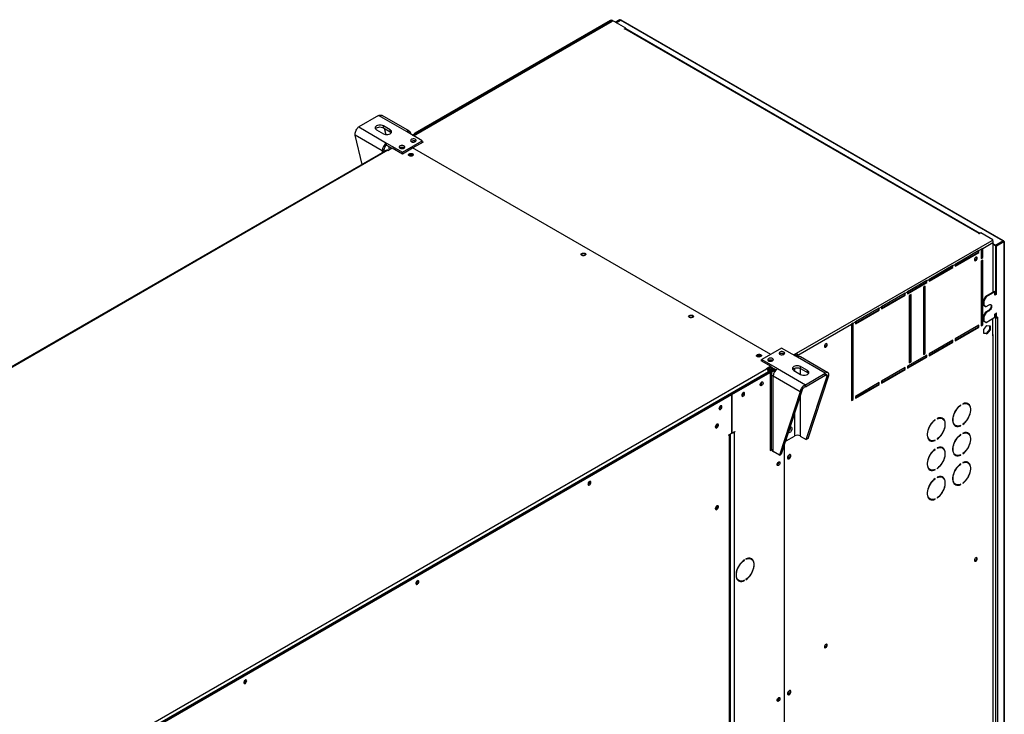
# Model space of a CAD drawing. Units: millimetres. Extents: x 5 to 414, y 3 to 291.
# Drawn here: x 266 to 281, y 77 to 88 of the extents above; entities that cross this region are included whole.
import ezdxf

# ---------------------------------------------------------------- set-up
doc = ezdxf.new("R2010")
doc.units = ezdxf.units.MM

msp = doc.modelspace()

# ---------------------------------------------------------------- linework, layer by layer
at = {"color": 7, "linetype": 'Continuous', "lineweight": 25}
for p, q in [((275.294, 88.015), (272.182, 86.218)), ((272.2, 86.208), (275.302, 87.999)), ((275.27, 88.009), (272.218, 86.247)), ((272.231, 86.246), (275.285, 88.009)), ((275.285, 88.009), (275.302, 87.999)), ((275.511, 87.89), (275.294, 88.015)), ((275.413, 88.022), (275.347, 87.984)), ((275.421, 88.017), (275.356, 87.979)), ((275.362, 87.975), (275.428, 88.013)), ((275.421, 88.017), (275.413, 88.022)), ((281.399, 84.566), (275.428, 88.013)), ((281.41, 84.568), (275.442, 88.014)), ((275.489, 87.877), (275.511, 87.89)), ((275.493, 87.874), (275.489, 87.877)), ((275.497, 87.877), (275.493, 87.874)), ((281.031, 84.683), (275.497, 87.877)), ((275.509, 87.879), (275.511, 87.88)), ((281.042, 84.684), (275.51, 87.878)), ((275.511, 87.88), (275.511, 87.89)), ((271.652, 86.524), (271.342, 86.346)), ((272.087, 86.273), (271.652, 86.524)), ((272.135, 86.278), (271.707, 86.525)), ((271.342, 86.346), (271.777, 86.095)), ((271.621, 86.302), (271.727, 86.241)), ((271.833, 86.302), (271.727, 86.363)), ((271.727, 86.333), (271.727, 86.363)), ((271.727, 86.333), (271.833, 86.272)), ((271.74, 86.325), (271.763, 86.229)), ((271.833, 86.272), (271.833, 86.302)), ((272.332, 86.131), (272.087, 86.273)), ((272.182, 86.218), (272.231, 86.246)), ((271.708, 85.975), (271.287, 86.218)), ((271.396, 85.762), (271.287, 86.218)), ((271.777, 86.095), (272.023, 85.953)), ((271.777, 86.064), (271.777, 86.095)), ((272.023, 85.953), (272.332, 86.131)), ((272.35, 86.111), (272.189, 86.018)), ((272.226, 86.121), (272.23, 86.119)), ((272.332, 86.101), (272.332, 86.131)), ((272.332, 86.121), (272.35, 86.111)), ((272.332, 86.111), (272.341, 86.106)), ((271.779, 85.983), (258.096, 78.084)), ((271.798, 85.981), (258.115, 78.082)), ((271.735, 85.99), (271.708, 85.975)), ((271.777, 86.064), (271.861, 86.016)), ((271.798, 85.981), (271.799, 85.98)), ((271.799, 85.98), (271.866, 86.018)), ((271.806, 86.047), (271.819, 85.991)), ((271.866, 86.018), (272.023, 85.927)), ((272.023, 85.927), (272.184, 86.02)), ((272.023, 85.927), (272.023, 85.953)), ((272.05, 86.019), (272.053, 86.017)), ((277.775, 82.793), (272.184, 86.02)), ((278.179, 82.812), (281.233, 84.575)), ((281.026, 84.68), (281.031, 84.683)), ((281.031, 84.678), (281.026, 84.68)), ((281.053, 84.69), (281.031, 84.678)), ((281.243, 84.581), (281.053, 84.69)), ((281.233, 84.575), (281.243, 84.581)), ((281.24, 84.569), (281.243, 84.571)), ((281.243, 84.57), (281.242, 84.57)), ((281.243, 84.571), (281.243, 84.581)), ((281.25, 83.768), (281.25, 84.557)), ((281.284, 84.5), (281.399, 84.566)), ((281.29, 84.496), (281.405, 84.562)), ((281.299, 84.491), (281.414, 84.557)), ((281.399, 84.566), (281.399, 84.559)), ((281.405, 84.562), (281.414, 84.557)), ((281.414, 84.557), (281.414, 69.394)), ((281.422, 69.407), (281.422, 84.557)), ((281.025, 84.414), (280.654, 84.2)), ((281.016, 84.389), (281.016, 84.409)), ((281.025, 84.414), (281.061, 84.435)), ((281.025, 84.384), (281.025, 84.414)), ((281.087, 84.45), (281.061, 84.435)), ((281.061, 84.435), (281.061, 84.292)), ((281.078, 84.312), (281.078, 84.445)), ((281.087, 84.45), (281.243, 84.54)), ((281.087, 84.307), (281.087, 84.45)), ((281.284, 84.5), (281.25, 84.519)), ((281.284, 84.489), (281.25, 84.509)), ((281.284, 84.489), (281.284, 84.5)), ((281.29, 84.493), (281.284, 84.489)), ((281.299, 84.491), (281.29, 84.496)), ((281.29, 83.741), (281.29, 84.496)), ((281.299, 83.736), (281.299, 84.491)), ((280.654, 84.18), (281.016, 84.389)), ((280.654, 84.169), (281.025, 84.384)), ((281.016, 84.389), (281.025, 84.384)), ((281.061, 84.302), (281.078, 84.312)), ((281.061, 84.292), (281.087, 84.307)), ((281.087, 84.266), (281.061, 84.251)), ((281.061, 84.251), (281.061, 83.241)), ((281.078, 84.312), (281.087, 84.307)), ((281.078, 83.261), (281.078, 84.261)), ((281.087, 83.256), (281.087, 84.266)), ((280.619, 84.18), (280.247, 83.965)), ((280.247, 83.945), (280.61, 84.154)), ((280.247, 83.935), (280.619, 84.149)), ((280.61, 84.154), (280.61, 84.175)), ((280.61, 84.154), (280.619, 84.149)), ((280.619, 84.18), (280.654, 84.2)), ((280.619, 84.149), (280.619, 84.18)), ((280.654, 84.2), (280.654, 84.169)), ((280.212, 83.945), (279.912, 83.771)), ((280.203, 83.919), (280.203, 83.94)), ((280.212, 83.945), (280.247, 83.965)), ((280.212, 83.914), (280.212, 83.945)), ((280.247, 83.965), (280.247, 83.935)), ((279.912, 83.751), (280.203, 83.919)), ((279.912, 83.741), (280.212, 83.914)), ((280.186, 83.858), (280.159, 83.843)), ((280.159, 83.843), (280.159, 82.792)), ((280.177, 82.812), (280.177, 83.853)), ((280.186, 82.807), (280.186, 83.858)), ((280.203, 83.919), (280.212, 83.914)), ((279.876, 83.751), (279.505, 83.537)), ((279.505, 83.516), (279.867, 83.726)), ((279.505, 83.506), (279.876, 83.72)), ((279.867, 83.726), (279.867, 83.746)), ((279.867, 83.726), (279.876, 83.72)), ((279.876, 83.751), (279.912, 83.771)), ((279.876, 83.72), (279.876, 83.751)), ((279.912, 83.771), (279.912, 83.741)), ((279.965, 83.731), (279.938, 83.715)), ((279.938, 83.715), (279.938, 82.664)), ((279.956, 82.684), (279.956, 83.726)), ((279.965, 82.679), (279.965, 83.731)), ((281.127, 83.697), (281.092, 83.636)), ((281.092, 83.636), (281.1, 83.631)), ((281.092, 83.636), (281.092, 83.565)), ((281.136, 83.692), (281.1, 83.631)), ((281.1, 83.631), (281.1, 83.56)), ((281.264, 83.776), (281.127, 83.697)), ((281.127, 83.697), (281.136, 83.692)), ((281.273, 83.771), (281.136, 83.692)), ((281.264, 83.776), (281.273, 83.771)), ((281.273, 83.72), (281.273, 83.771)), ((281.29, 83.741), (281.273, 83.73)), ((281.299, 83.736), (281.273, 83.72)), ((281.29, 83.741), (281.299, 83.736)), ((279.47, 83.516), (279.098, 83.302)), ((279.098, 83.282), (279.461, 83.491)), ((279.098, 83.271), (279.47, 83.486)), ((279.461, 83.491), (279.461, 83.511)), ((279.461, 83.491), (279.47, 83.486)), ((279.47, 83.516), (279.505, 83.537)), ((279.47, 83.486), (279.47, 83.516)), ((279.505, 83.537), (279.505, 83.506)), ((281.092, 83.565), (281.1, 83.56)), ((281.092, 83.565), (281.127, 83.544)), ((281.1, 83.56), (281.136, 83.539)), ((281.127, 83.544), (281.136, 83.539)), ((281.176, 83.48), (281.127, 83.452)), ((281.136, 83.539), (281.184, 83.567)), ((281.184, 83.475), (281.136, 83.447)), ((281.176, 83.48), (281.184, 83.475)), ((281.127, 83.452), (281.092, 83.391)), ((281.092, 83.391), (281.1, 83.386)), ((281.092, 83.391), (281.092, 83.32)), ((281.136, 83.447), (281.1, 83.386)), ((281.1, 83.386), (281.1, 83.315)), ((281.127, 83.452), (281.136, 83.447)), ((281.136, 83.294), (281.273, 83.373)), ((281.243, 83.085), (281.243, 83.356)), ((281.273, 83.424), (281.299, 83.44)), ((281.273, 83.373), (281.273, 83.424)), ((281.273, 83.383), (281.29, 83.373)), ((281.273, 83.373), (281.282, 83.368)), ((281.29, 83.373), (281.282, 83.368)), ((281.282, 83.368), (281.282, 70.166)), ((281.29, 83.368), (281.29, 83.434)), ((281.29, 83.368), (281.299, 83.363)), ((281.299, 83.363), (281.299, 83.44)), ((281.321, 83.376), (281.299, 83.363)), ((281.317, 83.373), (281.321, 83.371)), ((281.317, 83.368), (281.321, 83.371)), ((281.317, 83.368), (281.317, 70.166)), ((281.321, 83.371), (281.321, 83.376)), ((278.197, 82.782), (279.037, 83.266)), ((279.063, 83.282), (279.037, 83.266)), ((279.037, 83.266), (279.037, 82.072)), ((279.054, 82.093), (279.054, 83.276)), ((279.063, 83.282), (279.098, 83.302)), ((279.063, 82.087), (279.063, 83.282)), ((279.098, 83.302), (279.098, 83.271)), ((281.025, 83.251), (280.654, 83.036)), ((280.654, 83.016), (281.016, 83.225)), ((280.654, 83.006), (281.025, 83.22)), ((281.016, 83.225), (281.016, 83.246)), ((281.016, 83.225), (281.025, 83.22)), ((281.025, 83.22), (281.025, 83.251)), ((281.061, 83.251), (281.078, 83.261)), ((281.061, 83.241), (281.087, 83.256)), ((281.078, 83.261), (281.087, 83.256)), ((281.092, 83.32), (281.1, 83.315)), ((281.092, 83.32), (281.127, 83.299)), ((281.1, 83.315), (281.136, 83.294)), ((281.1, 83.184), (281.149, 83.245)), ((281.1, 83.118), (281.1, 83.184)), ((281.127, 83.299), (281.136, 83.294)), ((281.19, 83.18), (281.14, 83.118)), ((281.149, 83.245), (281.199, 83.241)), ((281.199, 83.175), (281.149, 83.113)), ((281.19, 83.242), (281.19, 83.18)), ((281.19, 83.18), (281.199, 83.175)), ((281.199, 83.241), (281.199, 83.175)), ((280.619, 83.016), (280.247, 82.802)), ((280.619, 82.985), (280.619, 83.016)), ((280.654, 83.036), (280.654, 83.006)), ((281.14, 83.118), (281.1, 83.122)), ((281.149, 83.113), (281.1, 83.118)), ((281.14, 83.118), (281.149, 83.113)), ((281.243, 83.085), (281.243, 70.352)), ((281.25, 70.363), (281.25, 83.096)), ((277.945, 82.891), (277.636, 82.713)), ((278.191, 82.749), (277.945, 82.891)), ((280.247, 82.781), (280.61, 82.991)), ((280.247, 82.771), (280.619, 82.985)), ((280.61, 82.991), (280.61, 83.011)), ((280.61, 82.991), (280.619, 82.985)), ((277.636, 82.708), (277.618, 82.697)), ((277.636, 82.713), (277.881, 82.571)), ((277.636, 82.687), (277.636, 82.713)), ((278.131, 82.784), (278.179, 82.812)), ((278.139, 82.779), (278.179, 82.802)), ((278.142, 82.778), (278.164, 82.79)), ((278.155, 82.77), (278.17, 82.779)), ((278.164, 82.79), (278.164, 82.793)), ((278.17, 82.779), (278.188, 82.769)), ((278.188, 82.769), (278.172, 82.76)), ((278.179, 82.802), (278.179, 82.812)), ((278.197, 82.782), (278.188, 82.787)), ((278.188, 82.787), (278.188, 82.751)), ((278.188, 82.769), (278.188, 82.751)), ((278.626, 82.498), (278.191, 82.749)), ((278.197, 82.753), (278.197, 82.782)), ((278.668, 82.507), (278.239, 82.754)), ((280.212, 82.781), (279.912, 82.608)), ((279.912, 82.587), (280.203, 82.756)), ((279.912, 82.577), (280.212, 82.751)), ((280.159, 82.802), (280.177, 82.812)), ((280.159, 82.792), (280.186, 82.807)), ((280.177, 82.812), (280.186, 82.807)), ((280.203, 82.756), (280.203, 82.776)), ((280.203, 82.756), (280.212, 82.751)), ((280.212, 82.751), (280.212, 82.781)), ((280.247, 82.802), (280.247, 82.771)), ((264.028, 74.668), (277.711, 82.567)), ((277.618, 82.697), (277.775, 82.607)), ((277.636, 82.692), (277.631, 82.69)), ((277.775, 82.607), (277.709, 82.568)), ((277.709, 82.568), (277.711, 82.567)), ((277.775, 82.591), (277.72, 82.56)), ((277.788, 82.594), (277.758, 82.576)), ((277.758, 82.556), (277.806, 82.584)), ((277.758, 82.576), (277.758, 82.556)), ((277.764, 82.545), (277.819, 82.576)), ((277.775, 82.591), (277.775, 82.607)), ((277.775, 82.601), (277.859, 82.553)), ((277.836, 82.566), (277.781, 82.535)), ((277.855, 82.556), (277.812, 82.531)), ((277.881, 82.571), (278.316, 82.32)), ((278.347, 82.542), (278.241, 82.603)), ((278.241, 82.572), (278.241, 82.603)), ((278.241, 82.572), (278.347, 82.511)), ((279.876, 82.587), (279.505, 82.373)), ((279.505, 82.353), (279.867, 82.562)), ((279.505, 82.343), (279.876, 82.557)), ((279.867, 82.562), (279.867, 82.582)), ((279.867, 82.562), (279.876, 82.557)), ((279.876, 82.557), (279.876, 82.587)), ((279.912, 82.608), (279.912, 82.577)), ((279.938, 82.674), (279.956, 82.684)), ((279.938, 82.664), (279.965, 82.679)), ((279.956, 82.684), (279.965, 82.679)), ((277.737, 82.521), (264.055, 74.623)), ((277.151, 82.178), (277.746, 82.521)), ((277.168, 82.167), (277.764, 82.511)), ((277.737, 82.521), (277.737, 82.516)), ((277.746, 82.521), (277.764, 82.511)), ((277.781, 82.535), (277.764, 82.545)), ((277.764, 82.511), (277.764, 81.291)), ((277.784, 82.491), (277.784, 81.315)), ((278.234, 82.208), (277.812, 82.451)), ((277.812, 81.276), (277.812, 82.451)), ((278.135, 82.542), (278.241, 82.481)), ((278.316, 82.32), (278.626, 82.498)), ((278.316, 82.289), (278.626, 82.468)), ((278.33, 81.462), (278.654, 82.451)), ((278.347, 82.511), (278.347, 82.542)), ((278.357, 81.478), (278.681, 82.466)), ((278.626, 82.468), (278.626, 82.498)), ((278.654, 82.451), (278.681, 82.466)), ((278.316, 82.289), (278.316, 82.32)), ((279.47, 82.353), (279.098, 82.138)), ((279.098, 82.118), (279.461, 82.327)), ((279.098, 82.108), (279.47, 82.322)), ((279.461, 82.327), (279.461, 82.348)), ((279.461, 82.327), (279.47, 82.322)), ((279.47, 82.322), (279.47, 82.353)), ((279.505, 82.373), (279.505, 82.343)), ((264.644, 74.958), (277.148, 82.176)), ((264.662, 74.947), (277.166, 82.166)), ((277.148, 82.176), (277.166, 82.166)), ((277.151, 82.175), (277.151, 82.178)), ((277.168, 82.167), (277.151, 82.178)), ((277.166, 82.166), (277.166, 81.564)), ((277.168, 81.565), (277.168, 82.167)), ((278.234, 82.208), (277.91, 81.219)), ((278.26, 82.223), (277.936, 81.235)), ((278.26, 82.223), (278.234, 82.208)), ((279.037, 82.082), (279.054, 82.093)), ((279.054, 82.093), (279.063, 82.087)), ((279.098, 82.138), (279.098, 82.108)), ((279.037, 82.072), (279.063, 82.087)), ((280.737, 82.001), (280.741, 81.999)), ((280.741, 81.999), (280.741, 82.004)), ((280.772, 82.022), (280.772, 82.017)), ((280.853, 82.018), (280.845, 82.023)), ((280.374, 81.792), (280.374, 81.787)), ((280.456, 81.789), (280.447, 81.794)), ((276.913, 81.679), (276.929, 81.67)), ((276.923, 81.694), (276.937, 81.685)), ((276.938, 81.688), (276.925, 81.696)), ((280.339, 81.771), (280.343, 81.769)), ((280.343, 81.769), (280.343, 81.774)), ((280.651, 81.688), (280.66, 81.683)), ((280.736, 81.682), (280.741, 81.679)), ((280.741, 81.679), (280.741, 81.684)), ((280.772, 81.702), (280.772, 81.697)), ((277.122, 81.538), (277.166, 81.564)), ((277.122, 81.528), (277.122, 81.538)), ((277.13, 81.533), (277.122, 81.528)), ((277.145, 65.834), (277.145, 81.552)), ((277.166, 81.567), (277.168, 81.565)), ((277.168, 81.565), (277.213, 81.591)), ((277.204, 81.586), (277.213, 81.581)), ((277.213, 81.581), (277.204, 81.575)), ((277.213, 81.591), (277.213, 81.581)), ((278.014, 81.441), (278.148, 81.518)), ((278.233, 81.518), (278.33, 81.462)), ((278.357, 81.478), (278.33, 81.462)), ((280.737, 81.542), (280.741, 81.539)), ((280.741, 81.539), (280.741, 81.545)), ((280.772, 81.562), (280.772, 81.557)), ((280.853, 81.559), (280.845, 81.564)), ((277.764, 81.312), (277.784, 81.323)), ((277.983, 81.376), (277.983, 68.562)), ((278.003, 81.44), (278.009, 81.443)), ((278.005, 81.446), (278.014, 81.441)), ((278.014, 81.472), (278.014, 81.441)), ((280.253, 81.458), (280.262, 81.453)), ((280.338, 81.453), (280.343, 81.45)), ((280.343, 81.45), (280.343, 81.455)), ((280.374, 81.473), (280.374, 81.467)), ((280.374, 81.333), (280.374, 81.328)), ((280.456, 81.329), (280.447, 81.334)), ((277.764, 81.291), (277.786, 81.304)), ((277.91, 81.219), (277.812, 81.276)), ((277.91, 81.219), (277.936, 81.235)), ((280.339, 81.312), (280.343, 81.31)), ((280.343, 81.31), (280.343, 81.315)), ((280.651, 81.228), (280.66, 81.223)), ((280.736, 81.223), (280.741, 81.22)), ((280.741, 81.22), (280.741, 81.225)), ((280.772, 81.243), (280.772, 81.238)), ((280.737, 81.082), (280.741, 81.08)), ((280.741, 81.08), (280.741, 81.085)), ((280.772, 81.103), (280.772, 81.098)), ((280.853, 81.1), (280.845, 81.105)), ((280.253, 80.999), (280.262, 80.994)), ((280.338, 80.993), (280.343, 80.99)), ((280.343, 80.99), (280.343, 80.995)), ((280.374, 81.013), (280.374, 81.008)), ((280.374, 80.873), (280.374, 80.868)), ((280.456, 80.87), (280.447, 80.875)), ((274.949, 80.805), (274.949, 80.81)), ((280.339, 80.853), (280.343, 80.851)), ((280.343, 80.851), (280.343, 80.856)), ((280.651, 80.769), (280.66, 80.764)), ((280.736, 80.764), (280.741, 80.761)), ((280.741, 80.761), (280.741, 80.766)), ((280.772, 80.784), (280.772, 80.778)), ((280.374, 80.554), (280.374, 80.549)), ((280.253, 80.539), (280.262, 80.534)), ((280.338, 80.534), (280.343, 80.531)), ((280.343, 80.531), (280.343, 80.536)), ((277.359, 79.582), (277.363, 79.58)), ((277.363, 79.58), (277.363, 79.585)), ((277.387, 79.598), (277.387, 79.593)), ((277.449, 79.61), (277.454, 79.607)), ((277.472, 79.597), (277.454, 79.607)), ((272.262, 79.254), (272.262, 79.259)), ((277.26, 79.271), (277.278, 79.261)), ((277.358, 79.262), (277.363, 79.259)), ((277.363, 79.259), (277.363, 79.264)), ((277.387, 79.278), (277.387, 79.273)), ((269.575, 77.702), (269.575, 77.708))]:
    msp.add_line(p, q, dxfattribs=at)
at = {"color": 8, "linetype": 'Continuous', "lineweight": 25}
for p, q in [((275.421, 88.017), (275.421, 88.01)), ((271.708, 85.975), (271.708, 85.942)), ((281.031, 84.678), (281.031, 84.683)), ((281.243, 84.54), (281.243, 83.764)), ((281.313, 83.371), (281.317, 83.368)), ((277.753, 82.578), (277.758, 82.576)), ((278.148, 82.578), (278.148, 82.534)), ((278.233, 82.576), (278.233, 82.485)), ((277.781, 82.535), (277.781, 81.322)), ((277.833, 82.519), (277.812, 82.531)), ((278.626, 82.468), (278.654, 82.451)), ((278.233, 82.141), (278.233, 81.518)), ((278.148, 81.882), (278.148, 81.518)), ((277.122, 81.538), (277.13, 81.533)), ((277.13, 65.825), (277.13, 81.533)), ((277.195, 81.581), (277.204, 81.575)), ((277.204, 81.575), (277.204, 65.868))]:
    msp.add_line(p, q, dxfattribs=at)
at = {"color": 7, "linetype": 'Continuous', "lineweight": 25, "flags": 128}
for points in [[(271.727, 86.363), (271.711, 86.37), (271.693, 86.375), (271.674, 86.376), (271.654, 86.375), (271.636, 86.37), (271.621, 86.363), (271.609, 86.355), (271.601, 86.344), (271.599, 86.333), (271.601, 86.322), (271.609, 86.311), (271.621, 86.302)], [(271.604, 86.318), (271.609, 86.324), (271.621, 86.333), (271.636, 86.34), (271.654, 86.344), (271.674, 86.346), (271.693, 86.344), (271.711, 86.34), (271.727, 86.333)], [(271.727, 86.241), (271.742, 86.234), (271.761, 86.23), (271.78, 86.228), (271.799, 86.23), (271.817, 86.234), (271.833, 86.241), (271.845, 86.25), (271.852, 86.26), (271.855, 86.272), (271.852, 86.283), (271.845, 86.293), (271.833, 86.302)], [(271.833, 86.272), (271.845, 86.263), (271.85, 86.256)], [(272.164, 86.116), (272.176, 86.111), (272.19, 86.109), (272.204, 86.109), (272.218, 86.112), (272.229, 86.118), (272.236, 86.125), (272.239, 86.133), (272.237, 86.141), (272.231, 86.149), (272.221, 86.154), (272.208, 86.158), (272.194, 86.159), (272.179, 86.157), (272.167, 86.153), (272.158, 86.147), (272.153, 86.139), (272.152, 86.131), (272.156, 86.123), (272.164, 86.116)], [(271.795, 85.982), (271.8, 85.983), (271.81, 85.986)], [(271.988, 86.014), (271.999, 86.009), (272.013, 86.007), (272.028, 86.007), (272.041, 86.01), (272.052, 86.016), (272.059, 86.023), (272.062, 86.031), (272.061, 86.039), (272.054, 86.047), (272.044, 86.052), (272.031, 86.056), (272.017, 86.057), (272.003, 86.055), (271.99, 86.051), (271.981, 86.045), (271.976, 86.037), (271.975, 86.029), (271.979, 86.021), (271.988, 86.014)], [(272.182, 85.897), (272.171, 85.892), (272.159, 85.89), (272.146, 85.891), (272.134, 85.894), (272.125, 85.9), (272.119, 85.906), (272.118, 85.914), (272.122, 85.921), (272.129, 85.927), (272.14, 85.932), (272.152, 85.934), (272.165, 85.933), (272.177, 85.93), (272.186, 85.924), (272.192, 85.918), (272.193, 85.91), (272.19, 85.903), (272.182, 85.897)], [(272.178, 85.909), (272.167, 85.913), (272.156, 85.915), (272.144, 85.913), (272.133, 85.909), (272.127, 85.904), (272.125, 85.9)], [(272.186, 85.9), (272.184, 85.904), (272.178, 85.909)], [(274.825, 84.371), (274.836, 84.375), (274.848, 84.377), (274.861, 84.377), (274.873, 84.373), (274.882, 84.368), (274.888, 84.361), (274.889, 84.354), (274.885, 84.347), (274.878, 84.34), (274.867, 84.336), (274.855, 84.334), (274.842, 84.335), (274.83, 84.338), (274.821, 84.343), (274.815, 84.35), (274.814, 84.358), (274.817, 84.365), (274.825, 84.371)], [(274.816, 84.348), (274.817, 84.35), (274.825, 84.356)], [(281, 84.297), (280.998, 84.306), (280.993, 84.312), (280.986, 84.313), (280.978, 84.31), (280.969, 84.303), (280.962, 84.294), (280.957, 84.283), (280.955, 84.272), (280.957, 84.263), (280.962, 84.258), (280.969, 84.256), (280.978, 84.259), (280.986, 84.266), (280.993, 84.276), (280.998, 84.287), (281, 84.297)], [(280.958, 84.261), (280.96, 84.261), (280.969, 84.264), (280.977, 84.271), (280.984, 84.281), (280.989, 84.292), (280.991, 84.303)], [(280.991, 84.303), (280.989, 84.311), (280.988, 84.313)], [(281.208, 83.572), (281.212, 83.566), (281.215, 83.556), (281.215, 83.543), (281.212, 83.528), (281.206, 83.514), (281.197, 83.5), (281.187, 83.489), (281.176, 83.48)], [(281.184, 83.567), (281.196, 83.572), (281.206, 83.572), (281.214, 83.569), (281.221, 83.561), (281.224, 83.551), (281.224, 83.537), (281.221, 83.523), (281.214, 83.509), (281.206, 83.495), (281.196, 83.484), (281.184, 83.475)], [(276.557, 83.371), (276.547, 83.367), (276.534, 83.365), (276.521, 83.365), (276.509, 83.368), (276.5, 83.374), (276.495, 83.381), (276.493, 83.388), (276.497, 83.395), (276.504, 83.402), (276.515, 83.406), (276.527, 83.408), (276.54, 83.407), (276.552, 83.404), (276.561, 83.399), (276.567, 83.392), (276.568, 83.384), (276.565, 83.377), (276.557, 83.371)], [(278.657, 82.945), (278.656, 82.954), (278.651, 82.96), (278.644, 82.961), (278.635, 82.958), (278.627, 82.951), (278.62, 82.942), (278.615, 82.931), (278.613, 82.92), (278.615, 82.911), (278.62, 82.906), (278.627, 82.904), (278.635, 82.907), (278.644, 82.914), (278.651, 82.924), (278.656, 82.935), (278.657, 82.945)], [(278.616, 82.909), (278.618, 82.909), (278.626, 82.912), (278.635, 82.919), (278.642, 82.929), (278.647, 82.94), (278.649, 82.95)], [(278.649, 82.95), (278.647, 82.959), (278.646, 82.961)], [(277.565, 82.789), (277.576, 82.794), (277.588, 82.795), (277.601, 82.795), (277.613, 82.792), (277.622, 82.786), (277.628, 82.78), (277.629, 82.772), (277.625, 82.765), (277.618, 82.759), (277.607, 82.754), (277.595, 82.752), (277.582, 82.753), (277.57, 82.756), (277.561, 82.761), (277.555, 82.768), (277.554, 82.776), (277.557, 82.783), (277.565, 82.789)], [(277.556, 82.766), (277.557, 82.768), (277.565, 82.774)], [(277.622, 82.762), (277.62, 82.765), (277.614, 82.771), (277.603, 82.775), (277.591, 82.777), (277.579, 82.775), (277.569, 82.771), (277.563, 82.765), (277.561, 82.762)], [(277.804, 82.728), (277.792, 82.733), (277.778, 82.735), (277.764, 82.735), (277.75, 82.732), (277.739, 82.726), (277.732, 82.719), (277.729, 82.711), (277.731, 82.703), (277.737, 82.695), (277.747, 82.69), (277.76, 82.686), (277.774, 82.685), (277.789, 82.687), (277.801, 82.691), (277.81, 82.697), (277.815, 82.705), (277.816, 82.713), (277.812, 82.721), (277.804, 82.728)], [(277.98, 82.83), (277.969, 82.835), (277.955, 82.837), (277.94, 82.837), (277.927, 82.834), (277.916, 82.828), (277.909, 82.821), (277.906, 82.813), (277.907, 82.805), (277.914, 82.797), (277.924, 82.792), (277.937, 82.788), (277.951, 82.787), (277.965, 82.789), (277.978, 82.793), (277.987, 82.799), (277.992, 82.807), (277.993, 82.815), (277.989, 82.823), (277.98, 82.83)], [(278.241, 82.603), (278.226, 82.61), (278.207, 82.614), (278.188, 82.616), (278.169, 82.614), (278.151, 82.61), (278.135, 82.603), (278.123, 82.594), (278.116, 82.584), (278.113, 82.572), (278.116, 82.561), (278.123, 82.551), (278.135, 82.542)], [(278.118, 82.557), (278.123, 82.563), (278.135, 82.572), (278.151, 82.579), (278.169, 82.584), (278.188, 82.585), (278.207, 82.584), (278.226, 82.579), (278.241, 82.572)], [(278.241, 82.481), (278.257, 82.474), (278.275, 82.469), (278.294, 82.468), (278.314, 82.469), (278.332, 82.474), (278.347, 82.481), (278.359, 82.489), (278.367, 82.5), (278.369, 82.511), (278.367, 82.522), (278.359, 82.533), (278.347, 82.542)], [(278.347, 82.511), (278.359, 82.502), (278.364, 82.496)], [(277.608, 82.319), (277.61, 82.33), (277.614, 82.341), (277.621, 82.35), (277.629, 82.358), (277.637, 82.362), (277.645, 82.362), (277.651, 82.358), (277.654, 82.35), (277.654, 82.341), (277.651, 82.33), (277.645, 82.319), (277.637, 82.311), (277.629, 82.305), (277.621, 82.303), (277.614, 82.305), (277.61, 82.311), (277.608, 82.319)], [(277.321, 82.153), (277.322, 82.145), (277.327, 82.139), (277.334, 82.137), (277.342, 82.139), (277.35, 82.145), (277.358, 82.153), (277.363, 82.164), (277.367, 82.175), (277.367, 82.185), (277.363, 82.192), (277.358, 82.196), (277.35, 82.196), (277.342, 82.192), (277.334, 82.185), (277.327, 82.175), (277.322, 82.164), (277.321, 82.153)], [(276.967, 81.949), (276.969, 81.941), (276.973, 81.935), (276.98, 81.933), (276.988, 81.935), (276.997, 81.941), (277.004, 81.949), (277.01, 81.96), (277.013, 81.971), (277.013, 81.98), (277.01, 81.988), (277.004, 81.992), (276.997, 81.992), (276.988, 81.988), (276.98, 81.98), (276.973, 81.971), (276.969, 81.96), (276.967, 81.949)], [(280.741, 82.004), (280.72, 81.987), (280.699, 81.967), (280.68, 81.944), (280.663, 81.919), (280.648, 81.892), (280.635, 81.864), (280.626, 81.836), (280.619, 81.808), (280.616, 81.782), (280.616, 81.757), (280.619, 81.734), (280.626, 81.714), (280.635, 81.697), (280.648, 81.683), (280.663, 81.674), (280.68, 81.669), (280.699, 81.668), (280.72, 81.672), (280.741, 81.679)], [(280.741, 81.684), (280.721, 81.677), (280.701, 81.674), (280.682, 81.675), (280.666, 81.68), (280.651, 81.689), (280.639, 81.702), (280.63, 81.718), (280.623, 81.737), (280.62, 81.759), (280.62, 81.784), (280.623, 81.81), (280.63, 81.836), (280.639, 81.863), (280.651, 81.89), (280.666, 81.916), (280.682, 81.94), (280.701, 81.963), (280.721, 81.982), (280.741, 81.999)], [(280.772, 81.697), (280.793, 81.714), (280.814, 81.734), (280.833, 81.757), (280.85, 81.782), (280.865, 81.809), (280.878, 81.837), (280.888, 81.865), (280.894, 81.893), (280.898, 81.919), (280.898, 81.944), (280.894, 81.967), (280.888, 81.987), (280.878, 82.004), (280.865, 82.018), (280.85, 82.027), (280.833, 82.032), (280.814, 82.033), (280.793, 82.029), (280.772, 82.022)], [(280.772, 82.017), (280.793, 82.024), (280.812, 82.027), (280.831, 82.026), (280.848, 82.021), (280.862, 82.012), (280.874, 81.999), (280.884, 81.983), (280.89, 81.964), (280.893, 81.941), (280.893, 81.917), (280.89, 81.891), (280.884, 81.865), (280.874, 81.837), (280.862, 81.811), (280.848, 81.785), (280.831, 81.76), (280.812, 81.738), (280.793, 81.719), (280.772, 81.702)], [(280.374, 81.467), (280.396, 81.484), (280.416, 81.505), (280.435, 81.528), (280.453, 81.553), (280.468, 81.579), (280.48, 81.607), (280.49, 81.635), (280.497, 81.663), (280.5, 81.69), (280.5, 81.715), (280.497, 81.738), (280.49, 81.758), (280.48, 81.775), (280.468, 81.788), (280.453, 81.797), (280.435, 81.802), (280.416, 81.803), (280.396, 81.8), (280.374, 81.792)], [(280.374, 81.787), (280.395, 81.794), (280.415, 81.798), (280.433, 81.797), (280.45, 81.792), (280.464, 81.783), (280.477, 81.77), (280.486, 81.753), (280.492, 81.734), (280.495, 81.712), (280.495, 81.688), (280.492, 81.662), (280.486, 81.635), (280.477, 81.608), (280.464, 81.581), (280.45, 81.555), (280.433, 81.531), (280.415, 81.509), (280.395, 81.489), (280.374, 81.473)], [(276.909, 81.66), (276.91, 81.651), (276.915, 81.645), (276.922, 81.643), (276.931, 81.645), (276.94, 81.651), (276.948, 81.66), (276.954, 81.671), (276.957, 81.683), (276.957, 81.693), (276.954, 81.701), (276.948, 81.705), (276.94, 81.705), (276.931, 81.701), (276.922, 81.693), (276.915, 81.683), (276.91, 81.671), (276.909, 81.66)], [(278.05, 81.583), (278.051, 81.582), (278.057, 81.576), (278.066, 81.575), (278.075, 81.578), (278.086, 81.584), (278.095, 81.595), (278.102, 81.607), (278.107, 81.62), (278.109, 81.633)], [(278.109, 81.633), (278.107, 81.643), (278.102, 81.651), (278.095, 81.654), (278.086, 81.654), (278.075, 81.649), (278.071, 81.645)], [(280.343, 81.774), (280.322, 81.757), (280.302, 81.737), (280.282, 81.714), (280.265, 81.689), (280.25, 81.662), (280.237, 81.634), (280.228, 81.606), (280.221, 81.579), (280.218, 81.552), (280.218, 81.527), (280.221, 81.504), (280.228, 81.484), (280.237, 81.467), (280.25, 81.454), (280.265, 81.444), (280.282, 81.439), (280.302, 81.438), (280.322, 81.442), (280.343, 81.45)], [(280.343, 81.455), (280.323, 81.447), (280.303, 81.444), (280.285, 81.445), (280.268, 81.45), (280.253, 81.459), (280.241, 81.472), (280.232, 81.488), (280.225, 81.508), (280.222, 81.53), (280.222, 81.554), (280.225, 81.58), (280.232, 81.607), (280.241, 81.634), (280.253, 81.661), (280.268, 81.687), (280.285, 81.711), (280.303, 81.733), (280.323, 81.753), (280.343, 81.769)], [(280.651, 81.688), (280.642, 81.694), (280.633, 81.703)], [(280.741, 81.545), (280.72, 81.528), (280.699, 81.507), (280.68, 81.484), (280.663, 81.459), (280.648, 81.433), (280.635, 81.405), (280.626, 81.377), (280.619, 81.349), (280.616, 81.322), (280.616, 81.297), (280.619, 81.274), (280.626, 81.254), (280.635, 81.237), (280.648, 81.224), (280.663, 81.215), (280.68, 81.21), (280.699, 81.209), (280.72, 81.212), (280.741, 81.22)], [(280.741, 81.225), (280.721, 81.218), (280.701, 81.214), (280.682, 81.215), (280.666, 81.22), (280.651, 81.229), (280.639, 81.242), (280.63, 81.259), (280.623, 81.278), (280.62, 81.3), (280.62, 81.324), (280.623, 81.35), (280.63, 81.377), (280.639, 81.404), (280.651, 81.431), (280.666, 81.457), (280.682, 81.481), (280.701, 81.503), (280.721, 81.523), (280.741, 81.539)], [(280.772, 81.238), (280.793, 81.255), (280.814, 81.275), (280.833, 81.298), (280.85, 81.323), (280.865, 81.35), (280.878, 81.378), (280.888, 81.406), (280.894, 81.433), (280.898, 81.46), (280.898, 81.485), (280.894, 81.508), (280.888, 81.528), (280.878, 81.545), (280.865, 81.558), (280.85, 81.568), (280.833, 81.573), (280.814, 81.574), (280.793, 81.57), (280.772, 81.562)], [(280.772, 81.557), (280.793, 81.565), (280.812, 81.568), (280.831, 81.567), (280.848, 81.562), (280.862, 81.553), (280.874, 81.54), (280.884, 81.524), (280.89, 81.504), (280.893, 81.482), (280.893, 81.458), (280.89, 81.432), (280.884, 81.405), (280.874, 81.378), (280.862, 81.351), (280.848, 81.325), (280.831, 81.301), (280.812, 81.279), (280.793, 81.259), (280.772, 81.243)], [(280.253, 81.458), (280.244, 81.464), (280.235, 81.474)], [(280.374, 81.008), (280.396, 81.025), (280.416, 81.045), (280.435, 81.068), (280.453, 81.093), (280.468, 81.12), (280.48, 81.148), (280.49, 81.176), (280.497, 81.204), (280.5, 81.23), (280.5, 81.255), (280.497, 81.278), (280.49, 81.298), (280.48, 81.315), (280.468, 81.329), (280.453, 81.338), (280.435, 81.343), (280.416, 81.344), (280.396, 81.34), (280.374, 81.333)], [(280.374, 81.328), (280.395, 81.335), (280.415, 81.338), (280.433, 81.337), (280.45, 81.332), (280.464, 81.323), (280.477, 81.31), (280.486, 81.294), (280.492, 81.275), (280.495, 81.253), (280.495, 81.228), (280.492, 81.202), (280.486, 81.176), (280.477, 81.149), (280.464, 81.122), (280.45, 81.096), (280.433, 81.072), (280.415, 81.049), (280.395, 81.03), (280.374, 81.013)], [(278.091, 81.21), (278.089, 81.219), (278.085, 81.226), (278.078, 81.229), (278.069, 81.227), (278.06, 81.222), (278.051, 81.213), (278.044, 81.202), (278.039, 81.19), (278.038, 81.179), (278.039, 81.17), (278.044, 81.163), (278.051, 81.16), (278.06, 81.162), (278.069, 81.167), (278.078, 81.176), (278.085, 81.186), (278.089, 81.198), (278.091, 81.21)], [(278.07, 81.227), (278.071, 81.227), (278.076, 81.221), (278.078, 81.212), (278.076, 81.202), (278.071, 81.19), (278.064, 81.181), (278.055, 81.174), (278.047, 81.171), (278.04, 81.172)], [(278.082, 81.215), (278.08, 81.224), (278.078, 81.229)], [(280.343, 81.315), (280.322, 81.298), (280.302, 81.278), (280.282, 81.255), (280.265, 81.23), (280.25, 81.203), (280.237, 81.175), (280.228, 81.147), (280.221, 81.119), (280.218, 81.093), (280.218, 81.068), (280.221, 81.045), (280.228, 81.025), (280.237, 81.008), (280.25, 80.994), (280.265, 80.985), (280.282, 80.98), (280.302, 80.979), (280.322, 80.983), (280.343, 80.99)], [(280.343, 80.995), (280.323, 80.988), (280.303, 80.985), (280.285, 80.986), (280.268, 80.991), (280.253, 81), (280.241, 81.013), (280.232, 81.029), (280.225, 81.048), (280.222, 81.071), (280.222, 81.095), (280.225, 81.121), (280.232, 81.147), (280.241, 81.175), (280.253, 81.201), (280.268, 81.227), (280.285, 81.252), (280.303, 81.274), (280.323, 81.293), (280.343, 81.31)], [(280.651, 81.228), (280.642, 81.234), (280.633, 81.244)], [(277.873, 81.074), (277.875, 81.084), (277.879, 81.095), (277.886, 81.105), (277.894, 81.112), (277.903, 81.116), (277.91, 81.116), (277.916, 81.113), (277.919, 81.105), (277.919, 81.095), (277.916, 81.085), (277.91, 81.074), (277.903, 81.065), (277.894, 81.06), (277.886, 81.058), (277.879, 81.06), (277.875, 81.065), (277.873, 81.074)], [(280.741, 81.085), (280.72, 81.068), (280.699, 81.048), (280.68, 81.025), (280.663, 81), (280.648, 80.973), (280.635, 80.945), (280.626, 80.917), (280.619, 80.89), (280.616, 80.863), (280.616, 80.838), (280.619, 80.815), (280.626, 80.795), (280.635, 80.778), (280.648, 80.765), (280.663, 80.755), (280.68, 80.75), (280.699, 80.749), (280.72, 80.753), (280.741, 80.761)], [(280.741, 80.766), (280.721, 80.758), (280.701, 80.755), (280.682, 80.756), (280.666, 80.761), (280.651, 80.77), (280.639, 80.783), (280.63, 80.799), (280.623, 80.819), (280.62, 80.841), (280.62, 80.865), (280.623, 80.891), (280.63, 80.918), (280.639, 80.945), (280.651, 80.972), (280.666, 80.998), (280.682, 81.022), (280.701, 81.044), (280.721, 81.064), (280.741, 81.08)], [(280.772, 80.778), (280.793, 80.795), (280.814, 80.816), (280.833, 80.839), (280.85, 80.864), (280.865, 80.89), (280.878, 80.918), (280.888, 80.946), (280.894, 80.974), (280.898, 81.001), (280.898, 81.026), (280.894, 81.049), (280.888, 81.069), (280.878, 81.086), (280.865, 81.099), (280.85, 81.108), (280.833, 81.113), (280.814, 81.114), (280.793, 81.111), (280.772, 81.103)], [(280.772, 81.098), (280.793, 81.105), (280.812, 81.109), (280.831, 81.108), (280.848, 81.103), (280.862, 81.094), (280.874, 81.081), (280.884, 81.064), (280.89, 81.045), (280.893, 81.023), (280.893, 80.999), (280.89, 80.973), (280.884, 80.946), (280.874, 80.919), (280.862, 80.892), (280.848, 80.866), (280.831, 80.842), (280.812, 80.82), (280.793, 80.8), (280.772, 80.784)], [(280.253, 80.999), (280.244, 81.005), (280.235, 81.015)], [(280.374, 80.549), (280.396, 80.566), (280.416, 80.586), (280.435, 80.609), (280.453, 80.634), (280.468, 80.661), (280.48, 80.689), (280.49, 80.717), (280.497, 80.744), (280.5, 80.771), (280.5, 80.796), (280.497, 80.819), (280.49, 80.839), (280.48, 80.856), (280.468, 80.869), (280.453, 80.879), (280.435, 80.884), (280.416, 80.885), (280.396, 80.881), (280.374, 80.873)], [(280.374, 80.868), (280.395, 80.876), (280.415, 80.879), (280.433, 80.878), (280.45, 80.873), (280.464, 80.864), (280.477, 80.851), (280.486, 80.835), (280.492, 80.815), (280.495, 80.793), (280.495, 80.769), (280.492, 80.743), (280.486, 80.716), (280.477, 80.689), (280.464, 80.662), (280.45, 80.637), (280.433, 80.612), (280.415, 80.59), (280.395, 80.57), (280.374, 80.554)], [(274.967, 80.795), (274.966, 80.803), (274.961, 80.809), (274.954, 80.811), (274.946, 80.809), (274.938, 80.803), (274.93, 80.795), (274.925, 80.784), (274.922, 80.773), (274.922, 80.763), (274.925, 80.756), (274.93, 80.752), (274.938, 80.752), (274.946, 80.756), (274.954, 80.763), (274.961, 80.773), (274.966, 80.784), (274.967, 80.795)], [(280.343, 80.856), (280.322, 80.839), (280.302, 80.818), (280.282, 80.795), (280.265, 80.77), (280.25, 80.744), (280.237, 80.716), (280.228, 80.688), (280.221, 80.66), (280.218, 80.633), (280.218, 80.608), (280.221, 80.585), (280.228, 80.565), (280.237, 80.548), (280.25, 80.535), (280.265, 80.526), (280.282, 80.521), (280.302, 80.52), (280.322, 80.523), (280.343, 80.531)], [(280.343, 80.536), (280.323, 80.529), (280.303, 80.525), (280.285, 80.526), (280.268, 80.531), (280.253, 80.54), (280.241, 80.553), (280.232, 80.57), (280.225, 80.589), (280.222, 80.611), (280.222, 80.635), (280.225, 80.661), (280.232, 80.688), (280.241, 80.715), (280.253, 80.742), (280.268, 80.768), (280.285, 80.792), (280.303, 80.814), (280.323, 80.834), (280.343, 80.851)], [(280.651, 80.769), (280.642, 80.775), (280.633, 80.785)], [(280.253, 80.539), (280.244, 80.546), (280.235, 80.555)], [(276.909, 80.384), (276.91, 80.375), (276.915, 80.369), (276.922, 80.367), (276.931, 80.369), (276.94, 80.375), (276.948, 80.384), (276.954, 80.396), (276.957, 80.407), (276.957, 80.417), (276.954, 80.425), (276.948, 80.429), (276.94, 80.429), (276.931, 80.425), (276.922, 80.417), (276.915, 80.407), (276.91, 80.395), (276.909, 80.384)], [(277.363, 79.585), (277.342, 79.569), (277.322, 79.55), (277.303, 79.528), (277.286, 79.505), (277.271, 79.479), (277.258, 79.453), (277.247, 79.426), (277.24, 79.399), (277.235, 79.372), (277.233, 79.347), (277.235, 79.324), (277.24, 79.303), (277.247, 79.285), (277.258, 79.27), (277.271, 79.258), (277.286, 79.25), (277.303, 79.247), (277.322, 79.247), (277.342, 79.251), (277.363, 79.259)], [(277.363, 79.264), (277.342, 79.256), (277.322, 79.252), (277.303, 79.253), (277.285, 79.257), (277.27, 79.266), (277.258, 79.279), (277.248, 79.295), (277.242, 79.315), (277.238, 79.337), (277.238, 79.362), (277.242, 79.389), (277.248, 79.416), (277.258, 79.443), (277.27, 79.471), (277.285, 79.497), (277.303, 79.522), (277.322, 79.544), (277.342, 79.563), (277.363, 79.58)], [(277.387, 79.273), (277.407, 79.289), (277.427, 79.307), (277.446, 79.329), (277.464, 79.353), (277.479, 79.378), (277.492, 79.405), (277.502, 79.432), (277.51, 79.459), (277.515, 79.485), (277.516, 79.51), (277.515, 79.534), (277.51, 79.555), (277.502, 79.573), (277.492, 79.588), (277.479, 79.599), (277.464, 79.607), (277.446, 79.611), (277.427, 79.611), (277.407, 79.606), (277.387, 79.598)], [(277.387, 79.593), (277.408, 79.601), (277.428, 79.605), (277.447, 79.605), (277.464, 79.6), (277.479, 79.591), (277.492, 79.579), (277.502, 79.562), (277.508, 79.542), (277.511, 79.52), (277.511, 79.495), (277.508, 79.469), (277.502, 79.442), (277.492, 79.414), (277.479, 79.387), (277.464, 79.36), (277.447, 79.336), (277.428, 79.314), (277.408, 79.294), (277.387, 79.278)], [(277.481, 79.59), (277.474, 79.598), (277.466, 79.606)], [(281, 79.602), (280.998, 79.611), (280.993, 79.617), (280.986, 79.618), (280.978, 79.615), (280.969, 79.608), (280.962, 79.599), (280.957, 79.588), (280.955, 79.577), (280.957, 79.568), (280.962, 79.563), (280.969, 79.561), (280.978, 79.564), (280.986, 79.571), (280.993, 79.581), (280.998, 79.592), (281, 79.602)], [(280.958, 79.566), (280.96, 79.566), (280.969, 79.569), (280.977, 79.576), (280.984, 79.586), (280.989, 79.597), (280.991, 79.607)], [(280.991, 79.607), (280.989, 79.616), (280.988, 79.618)], [(272.28, 79.243), (272.279, 79.252), (272.274, 79.258), (272.267, 79.26), (272.259, 79.258), (272.251, 79.252), (272.243, 79.243), (272.238, 79.233), (272.235, 79.222), (272.235, 79.212), (272.238, 79.205), (272.243, 79.201), (272.251, 79.201), (272.259, 79.205), (272.267, 79.212), (272.274, 79.222), (272.279, 79.233), (272.28, 79.243)], [(277.26, 79.271), (277.253, 79.276), (277.251, 79.277)], [(277.266, 79.261), (277.268, 79.261), (277.283, 79.257)], [(278.657, 78.25), (278.656, 78.259), (278.651, 78.265), (278.644, 78.266), (278.635, 78.263), (278.627, 78.256), (278.62, 78.246), (278.615, 78.235), (278.613, 78.225), (278.615, 78.216), (278.62, 78.21), (278.627, 78.209), (278.635, 78.212), (278.644, 78.219), (278.651, 78.228), (278.656, 78.239), (278.657, 78.25)], [(278.616, 78.214), (278.618, 78.214), (278.626, 78.217), (278.635, 78.224), (278.642, 78.234), (278.647, 78.245), (278.649, 78.255)], [(278.649, 78.255), (278.647, 78.264), (278.646, 78.266)], [(269.593, 77.692), (269.592, 77.701), (269.587, 77.707), (269.58, 77.709), (269.572, 77.707), (269.564, 77.701), (269.556, 77.692), (269.551, 77.682), (269.548, 77.671), (269.548, 77.661), (269.551, 77.654), (269.556, 77.65), (269.564, 77.65), (269.572, 77.654), (269.58, 77.661), (269.587, 77.671), (269.592, 77.682), (269.593, 77.692)], [(278.091, 77.525), (278.089, 77.535), (278.085, 77.541), (278.078, 77.544), (278.069, 77.543), (278.06, 77.537), (278.051, 77.529), (278.044, 77.518), (278.039, 77.506), (278.038, 77.494), (278.039, 77.485), (278.044, 77.478), (278.051, 77.476), (278.06, 77.477), (278.069, 77.482), (278.078, 77.491), (278.085, 77.502), (278.089, 77.514), (278.091, 77.525)], [(278.07, 77.543), (278.071, 77.542), (278.076, 77.536), (278.078, 77.528), (278.076, 77.517), (278.071, 77.506), (278.064, 77.496), (278.055, 77.489), (278.047, 77.486), (278.04, 77.488)], [(278.082, 77.53), (278.08, 77.54), (278.078, 77.544)], [(277.873, 77.389), (277.875, 77.4), (277.879, 77.411), (277.886, 77.42), (277.894, 77.428), (277.903, 77.432), (277.91, 77.432), (277.916, 77.428), (277.919, 77.421), (277.919, 77.411), (277.916, 77.4), (277.91, 77.389), (277.903, 77.381), (277.894, 77.375), (277.886, 77.373), (277.879, 77.375), (277.875, 77.381), (277.873, 77.389)]]:
    msp.add_lwpolyline(points, dxfattribs=at)
at = {"color": 7, "linetype": 'Continuous', "lineweight": 25}
for centre, radius, start, end in [((275.505, 87.867), 0.0126, 65.6929, 125.6176), ((272.114, 86.24), 0.0426, 350.786, 129.2033), ((272.224, 86.238), 0.0109, 50.7967, 189.214), ((271.858, 85.968), 0.15, 122.6055, 177.3945), ((272.196, 86.066), 0.0633, 60.91, 123.5311), ((272.195, 86.066), 0.0628, 56.253, 123.6365), ((271.769, 86.084), 0.125, 241.0634, 258.263), ((271.827, 85.986), 0.0922, 122.6055, 177.3945), ((271.775, 86.066), 0.0858, 241.9028, 269.6305), ((271.787, 85.966), 0.0189, 54.3824, 114.3071), ((272.019, 85.964), 0.0633, 60.91, 123.5311), ((272.019, 85.965), 0.0625, 56.0534, 123.8362), ((272.156, 85.871), 0.0485, 43.7002, 136.2998), ((272.156, 85.843), 0.0511, 73.0594, 106.9406), ((281.038, 84.672), 0.0129, 70.8865, 125.1504), ((274.851, 84.313), 0.05, 44.5255, 121.3099), ((276.531, 83.345), 0.0485, 43.7002, 136.2998), ((281.298, 83.4), 0.0356, 241.8744, 268.9153), ((281.3, 83.4), 0.0356, 271.0847, 298.1256), ((281.239, 83.096), 0.0109, 290.7834, 69.2166), ((277.591, 82.731), 0.05, 44.5255, 121.3099), ((277.591, 82.705), 0.0511, 73.0264, 106.9736), ((277.949, 82.745), 0.0628, 56.3741, 123.6259), ((277.949, 82.745), 0.0625, 56.1488, 123.8512), ((278.158, 82.78), 0.0384, 2.6055, 57.3945), ((278.169, 82.786), 0.0192, 2.6055, 57.3945), ((278.219, 82.71), 0.049, 65.6929, 125.6176), ((277.68, 82.519), 0.0576, 2.6055, 57.3945), ((277.773, 82.642), 0.0628, 56.3741, 123.6259), ((277.962, 82.445), 0.15, 122.6055, 177.3945), ((277.827, 82.491), 0.0426, 110.7834, 249.2166), ((277.591, 82.355), 0.045, 292.6705, 7.3349), ((277.592, 82.355), 0.0439, 292.2351, 7.3536), ((277.304, 82.19), 0.0448, 292.4667, 7.5387), ((277.305, 82.189), 0.044, 292.7188, 7.3411), ((276.951, 81.985), 0.0448, 292.4667, 7.5387), ((280.81, 81.962), 0.0706, 60.5453, 92.9952), ((280.81, 81.966), 0.0733, 31.1519, 55.1867), ((280.412, 81.732), 0.0706, 60.5453, 92.9952), ((280.412, 81.736), 0.0733, 31.1519, 55.1867), ((276.893, 81.698), 0.0468, 290.9713, 9.034), ((278.017, 81.65), 0.0655, 304.935, 2.3625), ((278.016, 81.65), 0.0658, 305.5004, 1.8954), ((280.685, 81.752), 0.0787, 245.4698, 279.8016), ((277.12, 81.557), 0.0259, 294.8418, 349.1148), ((277.17, 81.638), 0.0712, 271.0847, 298.1256), ((278.191, 81.437), 0.0922, 62.6097, 117.3903), ((280.81, 81.503), 0.0706, 60.5453, 92.9952), ((280.81, 81.507), 0.0733, 31.1519, 55.1867), ((280.287, 81.522), 0.0787, 245.4698, 279.8016), ((280.412, 81.273), 0.0706, 60.5453, 92.9952), ((280.412, 81.277), 0.0733, 31.1519, 55.1867), ((277.833, 81.32), 0.049, 185.6948, 245.6253), ((278.012, 81.225), 0.0483, 304.0571, 357.3092), ((278.034, 81.213), 0.0481, 279.2601, 2.3249), ((280.685, 81.292), 0.0787, 245.4698, 279.8016), ((277.857, 81.11), 0.045, 292.6705, 7.3349), ((277.858, 81.11), 0.0429, 291.9075, 7.7294), ((280.81, 81.043), 0.0706, 60.5453, 92.9952), ((280.81, 81.047), 0.0733, 31.1519, 55.1867), ((280.287, 81.063), 0.0787, 245.4699, 279.8016), ((280.412, 80.814), 0.0706, 60.5453, 92.9952), ((280.412, 80.818), 0.0733, 31.1519, 55.1867), ((274.905, 80.804), 0.044, 292.5849, 7.2545), ((274.902, 80.806), 0.0473, 294.3432, 358.684), ((280.685, 80.833), 0.0787, 245.4698, 279.8016), ((276.893, 80.422), 0.0468, 290.9713, 9.034), ((280.287, 80.603), 0.0787, 245.4699, 279.8016), ((272.218, 79.253), 0.044, 292.5849, 7.2545), ((272.215, 79.255), 0.0473, 294.3432, 358.684), ((269.531, 77.702), 0.044, 292.5849, 7.2545), ((269.528, 77.704), 0.0473, 294.3432, 358.684), ((278.012, 77.54), 0.0483, 304.0571, 357.3092), ((278.034, 77.528), 0.0481, 279.2601, 2.3249), ((277.857, 77.426), 0.045, 292.6705, 7.3349), ((277.858, 77.425), 0.0429, 291.9075, 7.7294)]:
    msp.add_arc(centre, radius, start, end, dxfattribs=at)
for points, knots in [([(275.285, 88.009), (275.283, 88.01), (275.279, 88.012), (275.274, 88.011), (275.271, 88.009), (275.27, 88.009)], [0, 0, 0, 0, 0.403813, 0.80782, 1, 1, 1, 1]), ([(275.433, 88.014), (275.432, 88.015), (275.428, 88.018), (275.42, 88.02), (275.415, 88.021), (275.413, 88.022)], [0, 0, 0, 0, 0.104357, 0.552178, 1, 1, 1, 1]), ([(275.426, 88.012), (275.426, 88.013), (275.424, 88.014), (275.423, 88.016), (275.421, 88.017)], [0, 0, 0, 0, 0.160102, 1, 1, 1, 1]), ([(275.428, 88.013), (275.43, 88.014), (275.435, 88.016), (275.439, 88.014), (275.442, 88.014)], [0, 0, 0, 0, 0.500051, 1, 1, 1, 1]), ([(271.652, 86.524), (271.661, 86.527), (271.678, 86.533), (271.697, 86.532), (271.705, 86.526), (271.707, 86.524)], [0, 0, 0, 0, 0.433078, 0.86617, 1, 1, 1, 1]), ([(271.287, 86.218), (271.287, 86.228), (271.286, 86.249), (271.296, 86.281), (271.31, 86.311), (271.327, 86.333), (271.338, 86.342), (271.342, 86.346)], [0, 0, 0, 0, 0.216358, 0.432723, 0.649088, 0.865454, 1, 1, 1, 1]), ([(281.233, 84.575), (281.235, 84.574), (281.239, 84.571), (281.243, 84.564), (281.245, 84.556), (281.245, 84.548), (281.243, 84.543), (281.243, 84.54)], [0, 0, 0, 0, 0.194912, 0.389917, 0.588359, 0.795828, 1, 1, 1, 1]), ([(281.243, 84.54), (281.245, 84.543), (281.248, 84.548), (281.25, 84.555), (281.25, 84.56), (281.249, 84.564), (281.246, 84.567), (281.244, 84.569), (281.243, 84.57)], [0, 0, 0, 0, 0.257339, 0.468763, 0.59931, 0.730858, 0.864175, 1, 1, 1, 1]), ([(281.417, 84.557), (281.417, 84.557), (281.417, 84.557), (281.416, 84.558), (281.412, 84.559), (281.409, 84.56), (281.408, 84.561)], [0, 0, 0, 0, 0.151273, 0.407551, 0.69234, 1, 1, 1, 1]), ([(277.758, 82.576), (277.753, 82.574), (277.743, 82.569), (277.732, 82.56), (277.728, 82.553), (277.726, 82.552)], [0, 0, 0, 0, 0.424375, 0.848778, 1, 1, 1, 1]), ([(277.758, 82.556), (277.754, 82.555), (277.748, 82.553), (277.74, 82.547), (277.735, 82.542), (277.733, 82.539), (277.733, 82.539)], [0, 0, 0, 0, 0.316879, 0.633758, 0.950511, 1, 1, 1, 1]), ([(277.736, 82.532), (277.736, 82.532), (277.738, 82.532), (277.745, 82.533), (277.754, 82.537), (277.76, 82.541), (277.763, 82.544), (277.764, 82.545)], [0, 0, 0, 0, 0.006457, 0.307264, 0.607952, 0.90864, 1, 1, 1, 1]), ([(277.737, 82.519), (277.739, 82.519), (277.74, 82.519), (277.742, 82.519), (277.742, 82.519)], [0, 0, 0, 0, 0.8611939, 1, 1, 1, 1]), ([(277.748, 82.52), (277.751, 82.521), (277.761, 82.523), (277.772, 82.528), (277.779, 82.533), (277.781, 82.535)], [0, 0, 0, 0, 0.27973, 0.740924, 1, 1, 1, 1]), ([(278.681, 82.466), (278.681, 82.474), (278.682, 82.49), (278.672, 82.506), (278.658, 82.512), (278.641, 82.508), (278.63, 82.501), (278.626, 82.498)], [0, 0, 0, 0, 0.216358, 0.432723, 0.649088, 0.865454, 1, 1, 1, 1]), ([(278.654, 82.451), (278.655, 82.455), (278.656, 82.465), (278.652, 82.474), (278.644, 82.477), (278.634, 82.475), (278.628, 82.47), (278.626, 82.468)], [0, 0, 0, 0, 0.201879, 0.420927, 0.63998, 0.859032, 1, 1, 1, 1]), ([(278.316, 82.32), (278.307, 82.315), (278.29, 82.305), (278.266, 82.281), (278.248, 82.253), (278.237, 82.228), (278.235, 82.214), (278.234, 82.208)], [0, 0, 0, 0, 0.216358, 0.432723, 0.649088, 0.865454, 1, 1, 1, 1]), ([(278.316, 82.289), (278.311, 82.287), (278.3, 82.281), (278.284, 82.267), (278.271, 82.251), (278.263, 82.235), (278.261, 82.227), (278.26, 82.223)], [0, 0, 0, 0, 0.201879, 0.420927, 0.63998, 0.859032, 1, 1, 1, 1])]:
    msp.add_open_spline(points, degree=3, knots=knots, dxfattribs=at)
for points in [[(281.414, 84.557), (281.414, 84.56), (281.414, 84.564), (281.411, 84.568), (281.405, 84.569), (281.401, 84.567), (281.399, 84.566)], [(281.414, 84.557), (281.416, 84.557), (281.421, 84.557), (281.421, 84.557), (281.422, 84.557)]]:
    msp.add_open_spline(points, degree=3, dxfattribs=at)

doc.saveas('drawing.dxf')
